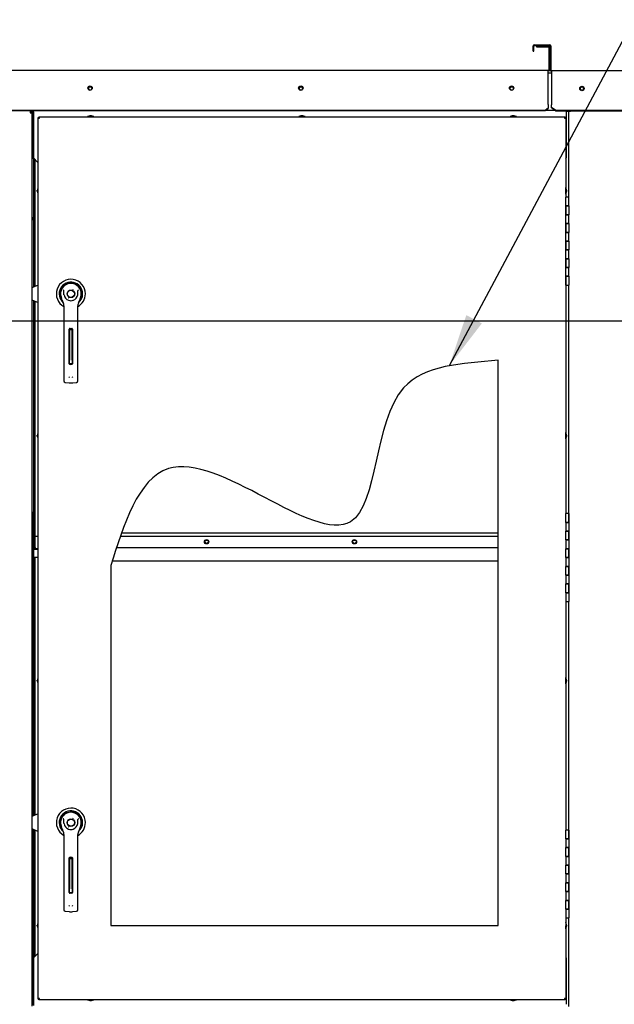
# Paper-space layout 'Layout1' of a CAD drawing. Units: inches. Extents: x 0 to 16.7, y -0.7 to 10.7.
# Drawn here: x 10.2 to 11.6, y 6.1 to 8.4 of the extents above; entities that cross this region are included whole.
import ezdxf
from ezdxf import colors
from ezdxf.entities.mleader import LeaderData, LeaderLine
from ezdxf.lldxf.tags import DXFTag
from ezdxf.math import Vec2, Vec3

# ---------------------------------------------------------------- set-up
doc = ezdxf.new("R2010")
doc.units = ezdxf.units.IN
doc.header["$MEASUREMENT"] = 0
for name, color, linetype in [('0200P-0505_RIVET', 7, 'Continuous'), ('0506F-2441._BLKH', 7, 'Continuous'), ('0506F-2464_BLKHD', 7, 'Continuous'), ('0506F-2696_-_BLK', 7, 'Continuous'), ('0510F-3394_-_PAN', 7, 'Continuous'), ('0510F-3395_-_PAN', 7, 'Continuous'), ('0510F-3399_-_PAN', 7, 'Continuous'), ('0703F-11437_-_AN', 7, 'Continuous'), ('0712F-4943_SECTI', 7, 'Continuous'), ('0712F-5075_ELECT', 7, 'Continuous'), ('0712F-5477_-_PNL', 7, 'Continuous'), ('0712F-5482_-_POS', 7, 'Continuous'), ('0719F-2605__TOP_', 7, 'Continuous'), ('0719F-2844_BTM_C', 7, 'Continuous'), ('0719F-2942_DIVID', 7, 'Continuous'), ('0719F-3656-_DIVI', 7, 'Continuous'), ('0719F-3657_-_DIV', 7, 'Continuous'), ('0719F-3663_-_TOP', 7, 'Continuous'), ('0719F-3665_-_LIN', 7, 'Continuous'), ('0719F-3701_-_ANG', 7, 'Continuous'), ('0720F-3208_DUCT_', 7, 'Continuous'), ('0720F-3252_DUCT_', 7, 'Continuous'), ('1520P-4669_-_INS', 7, 'Continuous'), ('2650770105', 7, 'Continuous'), ('26507802_2650780', 7, 'Continuous'), ('26507813', 7, 'Continuous'), ('26507814', 7, 'Continuous'), ('26507826', 7, 'Continuous'), ('26507827', 7, 'Continuous'), ('26507911_2650791', 7, 'Continuous'), ('5IN_HINGE', 7, 'Continuous'), ('8-57900171', 7, 'Continuous'), ('__ADD-OA001_ENGI', 7, 'Continuous'), ('Default', 7, 'Continuous'), ('DV1_Default', 7, 'Continuous')]:
    doc.layers.add(name, color=color, linetype=linetype)
tags = doc.linetypes.add('CENTER2', pattern=[1.125, 0.75, -0.125, 0.125, -0.125]).pattern_tags.tags
tags[10:11] = [DXFTag(74, 4), DXFTag(75, 0), DXFTag(340, '0'), DXFTag(46, 0.0), DXFTag(50, 0.0), DXFTag(44, 0.0), DXFTag(45, 0.0)]
tags[8:9] = [DXFTag(74, 4), DXFTag(75, 0), DXFTag(340, '0'), DXFTag(46, 0.0), DXFTag(50, 0.0), DXFTag(44, 0.0), DXFTag(45, 0.0)]
tags[6:7] = [DXFTag(74, 4), DXFTag(75, 0), DXFTag(340, '0'), DXFTag(46, 0.0), DXFTag(50, 0.0), DXFTag(44, 0.0), DXFTag(45, 0.0)]
tags[4:5] = [DXFTag(74, 4), DXFTag(75, 0), DXFTag(340, '0'), DXFTag(46, 0.0), DXFTag(50, 0.0), DXFTag(44, 0.0), DXFTag(45, 0.0)]
tags = doc.linetypes.add('HIDDEN2', pattern=[0.1875, 0.125, -0.0625]).pattern_tags.tags
tags[6:7] = [DXFTag(74, 4), DXFTag(75, 0), DXFTag(340, '0'), DXFTag(46, 0.0), DXFTag(50, 0.0), DXFTag(44, 0.0), DXFTag(45, 0.0)]
tags[4:5] = [DXFTag(74, 4), DXFTag(75, 0), DXFTag(340, '0'), DXFTag(46, 0.0), DXFTag(50, 0.0), DXFTag(44, 0.0), DXFTag(45, 0.0)]

# ---------------------------------------------------------------- blocks, each defined once
blk = doc.blocks.new('SE')
at = {"layer": '0200P-0505_RIVET', "color": 7, "linetype": 'Continuous'}
for p, q in [((10.3903, 8.145), (10.3851, 8.1435)), ((10.3998, 8.1435), (10.3851, 8.1435)), ((10.3851, 8.1435), (10.3851, 8.1432)), ((10.3947, 8.145), (10.3903, 8.145)), ((10.3912, 8.1452), (10.3938, 8.1452)), ((10.3912, 8.1452), (10.3912, 8.145)), ((10.3938, 8.145), (10.3938, 8.1452)), ((10.3998, 8.1435), (10.3947, 8.145)), ((10.3998, 8.1432), (10.3998, 8.1435)), ((10.8715, 8.145), (10.8663, 8.1435)), ((10.881, 8.1435), (10.8663, 8.1435)), ((10.8663, 8.1435), (10.8663, 8.1432)), ((10.8759, 8.145), (10.8715, 8.145)), ((10.8724, 8.1452), (10.875, 8.1452)), ((10.8724, 8.1452), (10.8724, 8.145)), ((10.875, 8.145), (10.875, 8.1452)), ((10.881, 8.1435), (10.8759, 8.145)), ((10.881, 8.1432), (10.881, 8.1435)), ((11.3527, 8.145), (11.3476, 8.1435)), ((11.3622, 8.1435), (11.3476, 8.1435)), ((11.3476, 8.1435), (11.3476, 8.1432)), ((11.3571, 8.145), (11.3527, 8.145)), ((11.3536, 8.1452), (11.3562, 8.1452)), ((11.3536, 8.1452), (11.3536, 8.145)), ((11.3562, 8.145), (11.3562, 8.1452)), ((11.3622, 8.1435), (11.3571, 8.145)), ((11.3622, 8.1432), (11.3622, 8.1435)), ((10.2726, 7.9818), (10.2711, 7.9767)), ((10.2711, 7.9767), (10.2711, 7.9723)), ((10.2726, 7.9818), (10.2726, 7.9671)), ((10.2729, 7.9818), (10.2726, 7.9818)), ((11.4748, 7.9818), (11.4745, 7.9818)), ((11.4748, 7.9671), (11.4748, 7.9818)), ((11.4763, 7.9767), (11.4748, 7.9818)), ((11.4763, 7.9723), (11.4763, 7.9767)), ((10.2709, 7.9732), (10.2709, 7.9758)), ((10.2711, 7.9758), (10.2709, 7.9758)), ((10.2709, 7.9732), (10.2711, 7.9732)), ((10.2711, 7.9723), (10.2726, 7.9671)), ((10.2726, 7.9671), (10.2729, 7.9671)), ((11.4745, 7.9671), (11.4748, 7.9671)), ((11.4748, 7.9671), (11.4763, 7.9723)), ((11.4765, 7.9758), (11.4763, 7.9758)), ((11.4763, 7.9732), (11.4765, 7.9732)), ((11.4765, 7.9758), (11.4765, 7.9732)), ((10.2709, 7.4158), (10.2709, 7.4184)), ((10.2711, 7.4184), (10.2709, 7.4184)), ((10.2726, 7.4245), (10.2711, 7.4193)), ((10.2711, 7.4193), (10.2711, 7.4149)), ((10.2726, 7.4245), (10.2726, 7.4098)), ((10.2729, 7.4245), (10.2726, 7.4245)), ((11.4748, 7.4245), (11.4745, 7.4245)), ((11.4748, 7.4098), (11.4748, 7.4245)), ((11.4763, 7.4193), (11.4748, 7.4245)), ((11.4763, 7.4149), (11.4763, 7.4193)), ((11.4765, 7.4184), (11.4763, 7.4184)), ((11.4765, 7.4184), (11.4765, 7.4158)), ((10.2709, 7.4158), (10.2711, 7.4158)), ((10.2711, 7.4149), (10.2726, 7.4098)), ((10.2726, 7.4098), (10.2729, 7.4098)), ((11.4745, 7.4098), (11.4748, 7.4098)), ((11.4748, 7.4098), (11.4763, 7.4149)), ((11.4763, 7.4158), (11.4765, 7.4158)), ((10.2709, 6.8585), (10.2709, 6.861)), ((10.2711, 6.861), (10.2709, 6.861)), ((10.2709, 6.8585), (10.2711, 6.8585)), ((10.2726, 6.8671), (10.2711, 6.8619)), ((10.2711, 6.8619), (10.2711, 6.8576)), ((10.2711, 6.8576), (10.2726, 6.8524)), ((10.2726, 6.8671), (10.2726, 6.8524)), ((10.2729, 6.8671), (10.2726, 6.8671)), ((11.4748, 6.8671), (11.4745, 6.8671)), ((11.4748, 6.8524), (11.4748, 6.8671)), ((11.4763, 6.8619), (11.4748, 6.8671)), ((11.4748, 6.8524), (11.4763, 6.8575)), ((11.4763, 6.8575), (11.4763, 6.8619)), ((11.4765, 6.861), (11.4763, 6.861)), ((11.4763, 6.8584), (11.4765, 6.8584)), ((11.4765, 6.861), (11.4765, 6.8584)), ((10.2726, 6.8524), (10.2729, 6.8524)), ((11.4745, 6.8524), (11.4748, 6.8524)), ((10.2709, 6.3011), (10.2709, 6.3037)), ((10.2711, 6.3037), (10.2709, 6.3037)), ((10.2709, 6.3011), (10.2711, 6.3011)), ((10.2726, 6.3097), (10.2711, 6.3046)), ((10.2711, 6.3046), (10.2711, 6.3002)), ((10.2711, 6.3002), (10.2726, 6.295)), ((10.2726, 6.3097), (10.2726, 6.295)), ((10.2729, 6.3097), (10.2726, 6.3097)), ((11.4748, 6.3097), (11.4745, 6.3097)), ((11.4763, 6.3046), (11.4748, 6.3097)), ((11.4748, 6.295), (11.4748, 6.3023)), ((11.4748, 6.295), (11.4763, 6.3002)), ((11.4763, 6.3002), (11.4763, 6.3046)), ((11.4763, 6.3002), (11.4763, 6.3045)), ((11.4765, 6.3037), (11.4763, 6.3037)), ((11.4763, 6.3011), (11.4765, 6.3011)), ((11.4765, 6.3037), (11.4765, 6.3011)), ((11.4765, 6.3036), (11.4765, 6.3011)), ((10.2726, 6.295), (10.2729, 6.295)), ((11.4745, 6.295), (11.4748, 6.295)), ((10.3852, 6.1337), (10.3852, 6.1333)), ((10.3852, 6.1333), (10.3998, 6.1333)), ((10.3852, 6.1333), (10.3903, 6.1318)), ((10.3903, 6.1318), (10.3947, 6.1318)), ((10.3912, 6.1318), (10.3912, 6.1317)), ((10.3938, 6.1317), (10.3912, 6.1317)), ((10.3938, 6.1317), (10.3938, 6.1318)), ((10.3947, 6.1318), (10.3998, 6.1333)), ((10.3998, 6.1333), (10.3998, 6.1337)), ((11.3476, 6.1337), (11.3476, 6.1333)), ((11.3476, 6.1333), (11.3622, 6.1333)), ((11.3476, 6.1333), (11.3527, 6.1318)), ((11.3527, 6.1318), (11.3571, 6.1318)), ((11.3536, 6.1318), (11.3536, 6.1317)), ((11.3562, 6.1317), (11.3536, 6.1317)), ((11.3562, 6.1317), (11.3562, 6.1318)), ((11.3571, 6.1318), (11.3622, 6.1333)), ((11.3622, 6.1333), (11.3622, 6.1337))]:
    blk.add_line(p, q, dxfattribs=at)
at = {"layer": '0506F-2441._BLKH', "color": 7, "linetype": 'Continuous'}
for p, q in [((10.2544, 8.1563), (10.2544, 8.1523)), ((10.2544, 8.1523), (10.2584, 8.1523)), ((10.2584, 8.1523), (10.2584, 8.1522))]:
    blk.add_line(p, q, dxfattribs=at)
for radius in [0.004, 0.002]:
    blk.add_arc((10.2544, 8.1523), radius, 0, 90, dxfattribs=at)
at = {"layer": '0506F-2464_BLKHD', "color": 7, "linetype": 'Continuous'}
for p, q in [((10.2544, 8.1563), (10.2544, 8.1522)), ((10.2544, 8.1522), (10.2584, 8.1522)), ((10.2584, 8.1522), (10.2584, 6.1189))]:
    blk.add_line(p, q, dxfattribs=at)
for radius, start in [(0.00408, 0), (0.002, 2.2924)]:
    blk.add_arc((10.2544, 8.1522), radius, start, 90, dxfattribs=at)
at = {"layer": '0506F-2696_-_BLK', "color": 7, "linetype": 'Continuous'}
for p, q in [((10.2621, 8.1545), (10.2621, 7.7554)), ((10.2621, 8.1545), (10.2623, 8.1545)), ((10.2641, 8.0475), (10.2641, 7.7562)), ((10.2621, 7.7249), (10.2621, 7.161)), ((10.2641, 7.724), (10.2641, 7.1609)), ((10.2621, 7.1589), (10.2621, 6.5521)), ((10.2641, 7.1409), (10.2641, 6.5529)), ((10.2621, 6.5216), (10.2621, 6.1207)), ((10.2641, 6.5207), (10.2641, 6.2312))]:
    blk.add_line(p, q, dxfattribs=at)
at = {"layer": '0510F-3394_-_PAN', "color": 7, "linetype": 'Continuous'}
for p, q in [((11.4076, 8.3037), (11.4076, 8.3021)), ((11.4076, 8.3037), (11.4344, 8.3037)), ((11.4076, 8.3021), (11.4344, 8.3021)), ((11.4356, 8.3008), (11.4356, 8.2501)), ((11.4372, 8.3008), (11.4372, 8.2501)), ((10.048, 8.2489), (11.4344, 8.2489)), ((11.4344, 8.246), (11.4344, 8.2489)), ((11.4344, 8.1716), (11.4344, 8.246)), ((11.4272, 8.1574), (10.0552, 8.1574)), ((11.4272, 8.1563), (10.0552, 8.1563)), ((11.4344, 8.1625), (11.4272, 8.1574)), ((11.4344, 8.1614), (11.4272, 8.1563)), ((11.4272, 8.1563), (11.4272, 8.1574)), ((11.4344, 8.1708), (11.4344, 8.1716)), ((11.4344, 8.1708), (11.4344, 8.1625)), ((11.4344, 8.1614), (11.4344, 8.1625))]:
    blk.add_line(p, q, dxfattribs=at)
for centre in [(10.3911, 8.2084), (10.8711, 8.2084), (11.3511, 8.2084)]:
    blk.add_circle(centre, 0.005, dxfattribs=at)
for centre, radius, start, end in [((11.4344, 8.3008), 0.00284, 0, 90), ((11.4344, 8.3008), 0.00124, 0, 90), ((11.4344, 8.2501), 0.00284, 270, 0), ((11.4344, 8.2501), 0.00124, 270, 0)]:
    blk.add_arc(centre, radius, start, end, dxfattribs=at)
at = {"layer": '0510F-3395_-_PAN', "color": 7, "linetype": 'Continuous'}
for p in [(10.2584, 6.1963), (10.2608, 6.1212)]:
    blk.add_line(p, (10.2608, 6.1963), dxfattribs=at)
at = {"layer": '0510F-3399_-_PAN', "color": 7, "linetype": 'Continuous'}
for p, q in [((11.4005, 8.292), (11.4005, 8.3042)), ((11.4005, 8.292), (11.4021, 8.292)), ((11.4021, 8.292), (11.4021, 8.3042)), ((11.4033, 8.307), (11.4376, 8.307)), ((11.4033, 8.3054), (11.4376, 8.3054)), ((11.4389, 8.3042), (11.4389, 8.2498)), ((11.4405, 8.3042), (11.4405, 8.2498)), ((11.4417, 8.2486), (12.964, 8.2486)), ((11.4417, 8.2458), (11.4417, 8.2486)), ((11.4417, 8.2458), (11.4417, 8.1714)), ((11.4417, 8.1714), (11.4417, 8.1705)), ((11.4417, 8.1643), (11.4417, 8.1705)), ((11.4417, 8.1631), (11.4417, 8.1643)), ((11.4517, 8.1572), (11.4417, 8.1643)), ((11.4517, 8.1561), (11.4417, 8.1631)), ((12.954, 8.1572), (11.4517, 8.1572)), ((11.4517, 8.1561), (11.4517, 8.1572)), ((12.954, 8.1561), (11.4517, 8.1561))]:
    blk.add_line(p, q, dxfattribs=at)
blk.add_circle((11.5113, 8.2073), 0.005, dxfattribs=at)
for centre, radius, start, end in [((11.4033, 8.3042), 0.00284, 90, 180), ((11.4033, 8.3042), 0.00124, 90, 180), ((11.4376, 8.3042), 0.00284, 0, 90), ((11.4376, 8.3042), 0.00124, 0, 90), ((11.4417, 8.2498), 0.00284, 180, 270), ((11.4417, 8.2498), 0.00124, 180, 270)]:
    blk.add_arc(centre, radius, start, end, dxfattribs=at)
at = {"layer": '0703F-11437_-_AN', "color": 7, "linetype": 'Continuous'}
for p, q in [((10.2621, 6.1987), (10.2608, 6.1987)), ((10.2608, 6.1987), (10.2608, 6.1963))]:
    blk.add_line(p, q, dxfattribs=at)
at = {"layer": '0712F-4943_SECTI', "color": 7, "linetype": 'Continuous'}
for p, q in [((10.2729, 8.1401), (10.2729, 8.1416)), ((10.2729, 8.1416), (10.2745, 8.1416)), ((10.2729, 6.1368), (10.2729, 8.1401)), ((10.2729, 8.1401), (10.276, 8.1401)), ((10.2745, 8.1432), (10.276, 8.1432)), ((10.2745, 8.1432), (10.2745, 8.1416)), ((10.2745, 8.1416), (10.276, 8.1416)), ((10.2745, 8.1401), (10.2745, 8.1416)), ((10.276, 8.1432), (11.4714, 8.1432)), ((10.276, 8.1401), (10.276, 8.1432)), ((11.4714, 8.1432), (11.4714, 8.1401)), ((11.4714, 8.1432), (11.4729, 8.1432)), ((11.4714, 8.1416), (11.4729, 8.1416)), ((11.4714, 8.1401), (11.4745, 8.1401)), ((11.4729, 8.1432), (11.4729, 8.1416)), ((11.4745, 8.1416), (11.4729, 8.1416)), ((11.4729, 8.1416), (11.4729, 8.1401)), ((11.4745, 8.1416), (11.4745, 8.1401)), ((11.4745, 8.1401), (11.4745, 7.96)), ((11.4745, 7.76), (11.4745, 7.24)), ((11.3205, 6.3025), (11.3205, 7.5893)), ((10.4382, 7.1218), (10.4382, 6.3025)), ((11.4745, 7.04), (11.4745, 6.52)), ((11.4745, 6.32), (11.4745, 6.1368)), ((10.4382, 6.3025), (11.3205, 6.3025)), ((10.2729, 6.1353), (10.2729, 6.1368)), ((10.276, 6.1368), (10.2729, 6.1368)), ((10.2729, 6.1353), (10.2745, 6.1353)), ((10.2745, 6.1353), (10.2745, 6.1368)), ((10.2745, 6.1337), (10.2745, 6.1353)), ((10.276, 6.1353), (10.2745, 6.1353)), ((10.276, 6.1337), (10.2745, 6.1337)), ((10.276, 6.1337), (10.276, 6.1368)), ((11.4714, 6.1337), (10.276, 6.1337)), ((11.4745, 6.1368), (11.4714, 6.1368)), ((11.4714, 6.1368), (11.4714, 6.1337)), ((11.4729, 6.1353), (11.4714, 6.1353)), ((11.4729, 6.1337), (11.4714, 6.1337)), ((11.4729, 6.1368), (11.4729, 6.1353)), ((11.4745, 6.1353), (11.4729, 6.1353)), ((11.4729, 6.1337), (11.4729, 6.1353)), ((11.4745, 6.1368), (11.4745, 6.1353))]:
    blk.add_line(p, q, dxfattribs=at)
blk.add_open_spline([(11.3205, 7.5893), (11.2387, 7.5808), (11.0273, 7.5774), (11.0639, 7.0122), (10.5578, 7.5036), (10.4664, 7.2116), (10.4382, 7.1218)], degree=3, knots=[0, 0, 0, 0, 0.180809, 0.444887, 0.79313, 1, 1, 1, 1], dxfattribs=at)
at = {"layer": '0712F-5075_ELECT', "color": 7, "linetype": 'Continuous'}
blk.add_line((11.3205, 7.1955), (10.4625, 7.1955), dxfattribs=at)
at = {"layer": '0712F-5477_-_PNL', "color": 7, "linetype": 'Continuous'}
for p, q in [((10.2654, 8.0462), (10.2654, 7.7568)), ((10.2654, 7.7235), (10.2654, 7.1609)), ((10.2654, 7.1409), (10.2654, 6.5535)), ((10.2654, 6.5202), (10.2654, 6.2325))]:
    blk.add_line(p, q, dxfattribs=at)
for centre in [(10.6565, 7.1759), (10.9933, 7.1759)]:
    blk.add_circle(centre, 0.00388, dxfattribs=at)
at = {"layer": '0712F-5482_-_POS', "color": 7, "linetype": 'Continuous'}
for p, q in [((11.4753, 8.1557), (11.4793, 8.1557)), ((11.4793, 8.1557), (11.4813, 8.1557)), ((11.4813, 8.1557), (11.4853, 8.1557)), ((11.4813, 7.96), (11.4813, 8.1557)), ((11.4853, 8.1561), (11.4853, 8.1557)), ((11.4813, 7.24), (11.4813, 7.76)), ((11.4813, 6.52), (11.4813, 7.04)), ((11.4813, 6.1187), (11.4813, 6.32))]:
    blk.add_line(p, q, dxfattribs=at)
blk.add_circle((11.5113, 8.2073), 0.00388, dxfattribs=at)
at = {"layer": '0719F-2605__TOP_', "color": 7, "linetype": 'Continuous'}
for p, q in [((11.4417, 8.2422), (11.4344, 8.2422)), ((10.2623, 8.1553), (10.2623, 8.1563)), ((10.2623, 8.0493), (10.2623, 8.1553)), ((11.4499, 8.1573), (11.4286, 8.1573)), ((11.4753, 8.1561), (11.4753, 8.1553)), ((11.4753, 8.1553), (11.4753, 8.0493)), ((10.2623, 8.0493), (10.2723, 8.0393)), ((11.4745, 8.0484), (11.4753, 8.0493)), ((10.2729, 8.0393), (10.2723, 8.0393))]:
    blk.add_line(p, q, dxfattribs=at)
for centre in [(10.391, 8.2073), (10.871, 8.2073), (11.351, 8.2073)]:
    blk.add_circle(centre, 0.00388, dxfattribs=at)
at = {"layer": '0719F-2844_BTM_C', "color": 7, "linetype": 'Continuous'}
for p, q in [((10.2723, 6.2394), (10.2623, 6.2294)), ((10.2623, 6.1234), (10.2623, 6.2294)), ((10.2723, 6.2394), (10.2729, 6.2394)), ((11.4753, 6.2294), (11.4745, 6.2303)), ((11.4753, 6.2294), (11.4753, 6.1234))]:
    blk.add_line(p, q, dxfattribs=at)
at = {"layer": '0719F-2942_DIVID', "color": 7, "linetype": 'Continuous'}
for p, q in [((10.2604, 7.1889), (10.2584, 7.1889)), ((10.2604, 7.1889), (10.2604, 7.1629)), ((10.2624, 7.1609), (10.2729, 7.1609)), ((10.2624, 7.1609), (10.2624, 7.1589)), ((10.2624, 7.1589), (10.2729, 7.1589))]:
    blk.add_line(p, q, dxfattribs=at)
for radius in [0.004, 0.002]:
    blk.add_arc((10.2624, 7.1629), radius, 180, 270, dxfattribs=at)
at = {"layer": '0719F-3656-_DIVI', "color": 7, "linetype": 'Continuous'}
for p, q in [((10.2659, 7.1889), (10.2729, 7.1889)), ((10.2659, 7.1629), (10.2659, 7.1889)), ((10.4601, 7.1889), (11.3205, 7.1889)), ((10.2624, 7.1569), (10.2624, 7.1589)), ((10.2624, 7.1569), (10.2624, 7.1409)), ((10.2659, 7.1629), (10.2659, 7.1609)), ((10.2624, 7.1409), (10.2729, 7.1409))]:
    blk.add_line(p, q, dxfattribs=at)
for centre in [(10.6564, 7.1759), (10.9932, 7.1759)]:
    blk.add_circle(centre, 0.005, dxfattribs=at)
blk.add_arc((10.2624, 7.1629), 0.004, 191.4783, 270, dxfattribs=at)
at = {"layer": '0719F-3657_-_DIV', "color": 7, "linetype": 'Continuous'}
for p, q in [((10.4513, 7.1629), (11.3205, 7.1629)), ((10.4417, 7.1329), (11.3205, 7.1329))]:
    blk.add_line(p, q, dxfattribs=at)
at = {"layer": '0719F-3663_-_TOP', "color": 7, "linetype": 'Continuous'}
for p, q in [((10.2608, 6.9984), (10.2608, 7.0335)), ((10.2584, 6.9984), (10.2608, 6.9984))]:
    blk.add_line(p, q, dxfattribs=at)
for radius, start, end in [(0.00492, 103.757, 169.6536), (0.00252, 117.664, 180)]:
    blk.add_arc((10.2633, 7.0335), radius, start, end, dxfattribs=at)
at = {"layer": '0719F-3665_-_LIN', "color": 7, "linetype": 'Continuous'}
for centre, start, end in [((10.3911, 8.2073), 87.729, 266.5462), ((10.8711, 8.2073), 87.7289, 266.5462), ((11.3511, 8.2073), 87.729, 266.5462), ((11.5113, 8.2073), 0.3227, 179.6773)]:
    blk.add_arc(centre, 0.00388, start, end, dxfattribs=at)
at = {"layer": '0719F-3701_-_ANG', "color": 7, "linetype": 'Continuous'}
for p, q in [((10.2584, 8.153), (10.2584, 8.1563)), ((10.2604, 8.1563), (10.2584, 8.1563)), ((10.2623, 8.1563), (10.2604, 8.1563)), ((10.2604, 8.0491), (10.2604, 8.1563)), ((10.2604, 7.1889), (10.2604, 7.2423)), ((10.2604, 7.0374), (10.2604, 7.1595)), ((10.2604, 6.5513), (10.2604, 6.9984)), ((10.2604, 6.1963), (10.2604, 6.5223))]:
    blk.add_line(p, q, dxfattribs=at)
at = {"layer": '0720F-3208_DUCT_', "color": 7, "linetype": 'Continuous'}
blk.add_line((10.2584, 8.0491), (10.2621, 8.0491), dxfattribs=at)
at = {"layer": '0720F-3252_DUCT_', "color": 7, "linetype": 'Continuous'}
for p, q in [((10.2584, 7.9136), (10.2621, 7.9136)), ((10.2584, 7.9116), (10.2621, 7.9116)), ((10.2621, 7.9086), (10.2584, 7.9086)), ((10.2621, 7.2423), (10.2584, 7.2423))]:
    blk.add_line(p, q, dxfattribs=at)
at = {"layer": '1520P-4669_-_INS', "color": 7, "linetype": 'Continuous'}
blk.add_line((11.4397, 8.2478), (11.436, 8.2478), dxfattribs=at)
at = {"layer": '2650770105', "color": 7, "linetype": 'Continuous'}
for p, q in [((10.3249, 7.733), (10.3272, 7.7258)), ((10.3677, 7.7258), (10.37, 7.733)), ((10.3317, 7.7128), (10.3317, 7.6503)), ((10.3632, 7.6503), (10.3632, 7.7128)), ((10.3317, 7.6503), (10.3317, 7.5536)), ((10.3439, 7.581), (10.3439, 7.6598)), ((10.3455, 7.6613), (10.3494, 7.6613)), ((10.351, 7.6598), (10.351, 7.581)), ((10.3632, 7.5536), (10.3632, 7.6503)), ((10.3494, 7.5794), (10.3455, 7.5794)), ((10.3317, 7.5536), (10.3317, 7.5418)), ((10.3632, 7.5418), (10.3632, 7.5536)), ((10.3344, 7.5387), (10.3432, 7.5375)), ((10.3517, 7.5375), (10.3605, 7.5387)), ((10.3249, 6.5297), (10.3272, 6.5225)), ((10.3677, 6.5225), (10.37, 6.5297)), ((10.3317, 6.5095), (10.3317, 6.447)), ((10.3632, 6.447), (10.3632, 6.5095)), ((10.3439, 6.3777), (10.3439, 6.4565)), ((10.3455, 6.458), (10.3494, 6.458)), ((10.351, 6.4565), (10.351, 6.3777)), ((10.3317, 6.447), (10.3317, 6.3503)), ((10.3632, 6.3503), (10.3632, 6.447)), ((10.3494, 6.3762), (10.3455, 6.3762)), ((10.3317, 6.3503), (10.3317, 6.3385)), ((10.3632, 6.3385), (10.3632, 6.3503)), ((10.3344, 6.3354), (10.3432, 6.3343)), ((10.3517, 6.3343), (10.3605, 6.3354))]:
    blk.add_line(p, q, dxfattribs=at)
for centre in [(10.3475, 7.7401), (10.3475, 6.5368)]:
    blk.add_circle(centre, 0.00866, dxfattribs=at)
for centre, radius, start, end in [((10.3475, 7.7401), 0.0236, 100.8198, 197.4576), ((10.3475, 7.7401), 0.0236, 90, 100.8198), ((10.3475, 7.7401), 0.0236, 79.1698, 90.0105), ((10.3475, 7.7401), 0.0236, 342.5424, 79.1802), ((10.3028, 7.7244), 0.0367, 40.3834, 42.1602), ((10.3475, 7.7401), 0.0157, 187.6673, 250.397), ((10.3475, 7.7401), 0.0157, 289.603, 352.3326), ((10.3944, 7.7224), 0.0399, 137.9098, 139.5473), ((10.3474, 7.7322), 0.0212, 197.4369, 211.6931), ((10.3475, 7.7322), 0.0213, 197.4576, 200.3436), ((10.3475, 7.7322), 0.0213, 210.3392, 212.2911), ((10.316, 7.7128), 0.0157, 0, 31.6724), ((10.3475, 7.7401), 0.0157, 250.397, 269.9997), ((10.3475, 7.7401), 0.0157, 270.0002, 289.603), ((10.3475, 7.7401), 0.0157, 289.233, 292.6822), ((10.379, 7.7128), 0.0157, 148.3276, 180), ((10.3475, 7.7322), 0.0212, 328.3069, 342.5631), ((10.3475, 7.7322), 0.0213, 338.7149, 340.6916), ((10.3455, 7.6598), 0.00157, 90, 180), ((10.3494, 7.6598), 0.00157, 0, 90), ((10.3455, 7.581), 0.00157, 180, 270), ((10.3494, 7.581), 0.00157, 270, 360), ((10.3481, 7.5531), 0.00534, 200.1757, 217.5346), ((10.3468, 7.5531), 0.00533, 322.4378, 339.8518), ((10.3349, 7.5418), 0.00315, 180, 262.4312), ((10.3475, 7.5696), 0.0323, 262.4322, 277.5678), ((10.3601, 7.5418), 0.00315, 277.5688, 0), ((10.3475, 6.5368), 0.0236, 100.8198, 197.4576), ((10.3028, 6.5211), 0.0367, 40.3834, 42.1602), ((10.3475, 6.5368), 0.0236, 90, 100.8198), ((10.3475, 6.5368), 0.0236, 79.1698, 90.0105), ((10.3475, 6.5368), 0.0236, 342.5424, 79.1802), ((10.3944, 6.5191), 0.0399, 137.9098, 139.5473), ((10.3474, 6.5289), 0.0212, 197.4369, 211.6931), ((10.3475, 6.5289), 0.0213, 197.4576, 200.3436), ((10.3475, 6.5368), 0.0157, 187.6673, 250.397), ((10.3475, 6.5368), 0.0157, 250.397, 269.9997), ((10.3475, 6.5368), 0.0157, 270.0002, 289.603), ((10.3475, 6.5368), 0.0157, 289.233, 292.6822), ((10.3475, 6.5368), 0.0157, 289.603, 352.3326), ((10.3475, 6.5289), 0.0212, 328.3069, 342.5631), ((10.3475, 6.5289), 0.0213, 338.7149, 340.6916), ((10.3475, 6.5289), 0.0213, 210.3392, 212.2911), ((10.316, 6.5095), 0.0157, 0, 31.6724), ((10.379, 6.5095), 0.0157, 148.3276, 180), ((10.3455, 6.4565), 0.00157, 90, 180), ((10.3494, 6.4565), 0.00157, 0, 90), ((10.3455, 6.3777), 0.00157, 180, 270), ((10.3494, 6.3777), 0.00157, 270, 360), ((10.3481, 6.3498), 0.00534, 200.1757, 217.5346), ((10.3468, 6.3498), 0.00533, 322.4378, 339.8518), ((10.3349, 6.3385), 0.00315, 180, 262.4312), ((10.3475, 6.3663), 0.0323, 262.4322, 277.5678), ((10.3601, 6.3385), 0.00315, 277.5688, 0)]:
    blk.add_arc(centre, radius, start, end, dxfattribs=at)
for points in [[(10.3318, 7.738), (10.3316, 7.7397), (10.3315, 7.7414), (10.3314, 7.744), (10.3314, 7.7449), (10.3314, 7.7462), (10.3313, 7.7466), (10.3312, 7.7475), (10.3311, 7.7479), (10.3308, 7.7482)], [(10.3631, 7.738), (10.3633, 7.7397), (10.3634, 7.7414), (10.3635, 7.744), (10.3635, 7.7449), (10.3635, 7.7462), (10.3636, 7.7466), (10.3637, 7.7475), (10.3638, 7.7479), (10.3641, 7.7482)], [(10.3318, 6.5347), (10.3316, 6.5364), (10.3315, 6.5381), (10.3314, 6.5407), (10.3314, 6.5416), (10.3314, 6.5429), (10.3313, 6.5433), (10.3312, 6.5442), (10.3311, 6.5446), (10.3308, 6.545)], [(10.3631, 6.5347), (10.3633, 6.5364), (10.3634, 6.5381), (10.3635, 6.5407), (10.3635, 6.5416), (10.3635, 6.5429), (10.3636, 6.5433), (10.3637, 6.5442), (10.3638, 6.5446), (10.3641, 6.545)]]:
    blk.add_open_spline(points, degree=3, knots=[0, 0, 0, 0, 0.5, 0.5, 0.75, 0.75, 0.875, 0.875, 1, 1, 1, 1], dxfattribs=at)
at = {"layer": '26507802_2650780', "color": 7, "linetype": 'Continuous'}
for p, q in [((10.3306, 7.7569), (10.3308, 7.7568)), ((10.3642, 7.7568), (10.3643, 7.7569)), ((10.3306, 6.5536), (10.3308, 6.5535)), ((10.3642, 6.5535), (10.3643, 6.5536))]:
    blk.add_line(p, q, dxfattribs=at)
at = {"layer": '26507813', "color": 7, "linetype": 'Continuous'}
for p, q in [((10.3443, 7.6581), (10.3443, 7.6608)), ((10.3443, 7.6581), (10.3443, 7.655)), ((10.3506, 7.6581), (10.3443, 7.6581)), ((10.3443, 7.655), (10.3443, 7.5893)), ((10.3506, 7.6581), (10.3506, 7.6608)), ((10.3506, 7.655), (10.3506, 7.6581)), ((10.3506, 7.5893), (10.3506, 7.655)), ((10.3443, 7.5813), (10.3443, 7.5893)), ((10.3443, 7.5813), (10.3506, 7.5813)), ((10.3506, 7.5893), (10.3506, 7.5813)), ((10.3443, 6.4548), (10.3443, 6.4575)), ((10.3443, 6.4548), (10.3443, 6.4517)), ((10.3506, 6.4548), (10.3443, 6.4548)), ((10.3506, 6.4548), (10.3506, 6.4575)), ((10.3506, 6.4517), (10.3506, 6.4548)), ((10.3443, 6.4517), (10.3443, 6.3861)), ((10.3506, 6.3861), (10.3506, 6.4517)), ((10.3443, 6.3781), (10.3443, 6.3861)), ((10.3506, 6.3861), (10.3506, 6.3781)), ((10.3443, 6.3781), (10.3506, 6.3781))]:
    blk.add_line(p, q, dxfattribs=at)
at = {"layer": '26507814', "color": 7, "linetype": 'Continuous'}
for centre, radius in [((10.3475, 7.7401), 0.00866), ((10.3475, 7.7401), 0.00803), ((10.3475, 6.5368), 0.00866), ((10.3475, 6.5368), 0.00803)]:
    blk.add_circle(centre, radius, dxfattribs=at)
at = {"layer": '26507826', "color": 7, "linetype": 'Continuous'}
for centre, start, end in [((10.3475, 7.7401), 135, 135.3055), ((10.3475, 7.7401), 158.364, 158.4898), ((10.3475, 6.5368), 158.364, 158.4898), ((10.3475, 6.5368), 135, 135.3055)]:
    blk.add_arc(centre, 0.0236, start, end, dxfattribs=at)
at = {"layer": '26507827', "color": 7, "linetype": 'Continuous'}
for centre, radius, start, end in [((10.3475, 7.7401), 0.0331, 0, 241.5562), ((10.3475, 7.7401), 0.0267, 0, 228.9899), ((10.3475, 7.7401), 0.0241, 0, 208.8052), ((10.3475, 7.7401), 0.0238, 0, 203.98), ((10.3475, 7.7401), 0.0331, 298.4439, 0), ((10.3475, 7.7401), 0.0267, 311.0515, 0), ((10.3475, 7.7401), 0.0241, 331.2483, 0), ((10.3475, 7.7401), 0.0238, 336.0038, 0), ((10.3475, 6.5368), 0.0331, 0, 241.5562), ((10.3475, 6.5368), 0.0267, 0, 228.9899), ((10.3475, 6.5368), 0.0241, 0, 208.8052), ((10.3475, 6.5368), 0.0238, 0, 203.98), ((10.3475, 6.5368), 0.0331, 298.4439, 0), ((10.3475, 6.5368), 0.0267, 311.0515, 0), ((10.3475, 6.5368), 0.0241, 331.2483, 0), ((10.3475, 6.5368), 0.0238, 336.0038, 0)]:
    blk.add_arc(centre, radius, start, end, dxfattribs=at)
at = {"layer": '26507911_2650791', "color": 7, "linetype": 'Continuous'}
for p, q in [((10.3416, 7.7317), (10.3431, 7.7308)), ((10.3533, 7.7485), (10.3518, 7.7493)), ((10.3533, 6.5452), (10.3518, 6.5461)), ((10.3416, 6.5284), (10.3431, 6.5275))]:
    blk.add_line(p, q, dxfattribs=at)
at = {"layer": '5IN_HINGE', "color": 7, "linetype": 'Continuous'}
for p, q in [((11.4813, 7.96), (11.4745, 7.96)), ((11.4745, 7.94), (11.4745, 7.96)), ((11.4813, 7.94), (11.4813, 7.96)), ((11.4813, 7.94), (11.4745, 7.94)), ((11.4745, 7.94), (11.4745, 7.92)), ((11.4745, 7.94), (11.4813, 7.94)), ((11.4745, 7.92), (11.4745, 7.94)), ((11.4813, 7.94), (11.4813, 7.92)), ((11.4745, 7.92), (11.4813, 7.92)), ((11.4813, 7.92), (11.4745, 7.92)), ((11.4745, 7.9), (11.4745, 7.92)), ((11.4813, 7.9), (11.4813, 7.92)), ((11.4813, 7.9), (11.4745, 7.9)), ((11.4745, 7.9), (11.4745, 7.88)), ((11.4745, 7.9), (11.4813, 7.9)), ((11.4745, 7.88), (11.4745, 7.9)), ((11.4813, 7.9), (11.4813, 7.88)), ((11.4745, 7.88), (11.4813, 7.88)), ((11.4813, 7.88), (11.4745, 7.88)), ((11.4745, 7.86), (11.4745, 7.88)), ((11.4813, 7.86), (11.4813, 7.88)), ((11.4813, 7.86), (11.4745, 7.86)), ((11.4745, 7.86), (11.4745, 7.84)), ((11.4745, 7.86), (11.4813, 7.86)), ((11.4745, 7.84), (11.4745, 7.86)), ((11.4813, 7.86), (11.4813, 7.84)), ((11.4745, 7.84), (11.4813, 7.84)), ((11.4813, 7.84), (11.4745, 7.84)), ((11.4745, 7.82), (11.4745, 7.84)), ((11.4813, 7.82), (11.4745, 7.82)), ((11.4745, 7.82), (11.4745, 7.8)), ((11.4745, 7.82), (11.4813, 7.82)), ((11.4745, 7.8), (11.4745, 7.82)), ((11.4813, 7.82), (11.4813, 7.84)), ((11.4813, 7.82), (11.4813, 7.8)), ((11.4745, 7.8), (11.4813, 7.8)), ((11.4813, 7.8), (11.4745, 7.8)), ((11.4745, 7.78), (11.4745, 7.8)), ((11.4813, 7.78), (11.4813, 7.8)), ((11.4813, 7.78), (11.4745, 7.78)), ((11.4745, 7.78), (11.4745, 7.76)), ((11.4745, 7.78), (11.4813, 7.78)), ((11.4745, 7.76), (11.4745, 7.78)), ((11.4813, 7.78), (11.4813, 7.76)), ((11.4745, 7.76), (11.4813, 7.76)), ((11.4813, 7.24), (11.4745, 7.24)), ((11.4745, 7.22), (11.4745, 7.24)), ((11.4813, 7.22), (11.4813, 7.24)), ((11.4813, 7.24), (11.4813, 7.22)), ((11.4745, 7.22), (11.4813, 7.22)), ((11.4813, 7.22), (11.4745, 7.22)), ((11.4745, 7.22), (11.4745, 7.2)), ((11.4813, 7.22), (11.4813, 7.2)), ((11.4813, 7.2), (11.4745, 7.2)), ((11.4745, 7.18), (11.4745, 7.2)), ((11.4745, 7.2), (11.4813, 7.2)), ((11.4813, 7.18), (11.4813, 7.2)), ((11.4813, 7.2), (11.4813, 7.18)), ((11.4745, 7.18), (11.4813, 7.18)), ((11.4813, 7.18), (11.4745, 7.18)), ((11.4745, 7.18), (11.4745, 7.16)), ((11.4813, 7.18), (11.4813, 7.16)), ((11.4813, 7.16), (11.4745, 7.16)), ((11.4745, 7.14), (11.4745, 7.16)), ((11.4745, 7.16), (11.4813, 7.16)), ((11.4813, 7.14), (11.4813, 7.16)), ((11.4813, 7.16), (11.4813, 7.14)), ((11.4745, 7.14), (11.4813, 7.14)), ((11.4813, 7.14), (11.4745, 7.14)), ((11.4745, 7.14), (11.4745, 7.12)), ((11.4813, 7.14), (11.4813, 7.12)), ((11.4813, 7.12), (11.4745, 7.12)), ((11.4745, 7.1), (11.4745, 7.12)), ((11.4745, 7.12), (11.4813, 7.12)), ((11.4813, 7.1), (11.4813, 7.12)), ((11.4813, 7.12), (11.4813, 7.1)), ((11.4745, 7.1), (11.4813, 7.1)), ((11.4813, 7.1), (11.4745, 7.1)), ((11.4745, 7.1), (11.4745, 7.08)), ((11.4813, 7.08), (11.4745, 7.08)), ((11.4745, 7.06), (11.4745, 7.08)), ((11.4745, 7.08), (11.4813, 7.08)), ((11.4813, 7.1), (11.4813, 7.08)), ((11.4813, 7.06), (11.4813, 7.08)), ((11.4813, 7.08), (11.4813, 7.06)), ((11.4745, 7.06), (11.4813, 7.06)), ((11.4813, 7.06), (11.4745, 7.06)), ((11.4745, 7.06), (11.4745, 7.04)), ((11.4813, 7.06), (11.4813, 7.04)), ((11.4745, 7.04), (11.4813, 7.04)), ((11.4813, 6.52), (11.4745, 6.52)), ((11.4745, 6.5), (11.4745, 6.52)), ((11.4813, 6.52), (11.4813, 6.5)), ((11.4813, 6.5), (11.4813, 6.52)), ((11.4813, 6.5), (11.4745, 6.5)), ((11.4745, 6.5), (11.4745, 6.48)), ((11.4745, 6.5), (11.4813, 6.5)), ((11.4813, 6.5), (11.4813, 6.48)), ((11.4745, 6.48), (11.4813, 6.48)), ((11.4813, 6.48), (11.4745, 6.48)), ((11.4745, 6.46), (11.4745, 6.48)), ((11.4813, 6.48), (11.4813, 6.46)), ((11.4813, 6.46), (11.4813, 6.48)), ((11.4813, 6.46), (11.4745, 6.46)), ((11.4745, 6.46), (11.4745, 6.44)), ((11.4745, 6.46), (11.4813, 6.46)), ((11.4813, 6.46), (11.4813, 6.44)), ((11.4745, 6.44), (11.4813, 6.44)), ((11.4813, 6.44), (11.4745, 6.44)), ((11.4745, 6.42), (11.4745, 6.44)), ((11.4813, 6.44), (11.4813, 6.42)), ((11.4813, 6.42), (11.4813, 6.44)), ((11.4813, 6.42), (11.4745, 6.42)), ((11.4745, 6.42), (11.4745, 6.4)), ((11.4745, 6.42), (11.4813, 6.42)), ((11.4813, 6.42), (11.4813, 6.4)), ((11.4745, 6.4), (11.4813, 6.4)), ((11.4813, 6.4), (11.4745, 6.4)), ((11.4745, 6.38), (11.4745, 6.4)), ((11.4813, 6.4), (11.4813, 6.38)), ((11.4813, 6.38), (11.4813, 6.4)), ((11.4813, 6.38), (11.4745, 6.38)), ((11.4745, 6.38), (11.4745, 6.36)), ((11.4745, 6.38), (11.4813, 6.38)), ((11.4813, 6.38), (11.4813, 6.36)), ((11.4745, 6.36), (11.4813, 6.36)), ((11.4813, 6.36), (11.4745, 6.36)), ((11.4745, 6.34), (11.4745, 6.36)), ((11.4813, 6.36), (11.4813, 6.34)), ((11.4813, 6.34), (11.4813, 6.36)), ((11.4813, 6.34), (11.4745, 6.34)), ((11.4745, 6.34), (11.4745, 6.32)), ((11.4745, 6.34), (11.4813, 6.34)), ((11.4745, 6.32), (11.4813, 6.32)), ((11.4813, 6.34), (11.4813, 6.32))]:
    blk.add_line(p, q, dxfattribs=at)
at = {"layer": '8-57900171', "color": 7, "linetype": 'Continuous'}
for p, q in [((10.2729, 7.76), (10.2584, 7.7538)), ((10.2584, 7.7265), (10.2729, 7.7202)), ((10.2729, 6.5568), (10.2584, 6.5505)), ((10.2584, 6.5232), (10.2729, 6.5169))]:
    blk.add_line(p, q, dxfattribs=at)
at = {"layer": '__ADD-OA001_ENGI', "color": 7, "linetype": 'Continuous'}
for p, q in [((10.2621, 6.5542), (10.2604, 6.5534)), ((10.2604, 6.5193), (10.2621, 6.5186))]:
    blk.add_line(p, q, dxfattribs=at)
at = {"layer": 'DV1_Default', "color": 7, "linetype": 'HIDDEN2'}
blk.add_line((8.794, 7.679), (11.8854, 7.679), dxfattribs=at)
blk = doc.blocks.new('SE3')
at = {"layer": 'Default', "color": 7, "linetype": 'CENTER2'}
for p, q in [((11.3205, 6.3025), (11.3205, 7.5893)), ((10.4382, 7.1218), (10.4382, 6.3025)), ((10.4382, 6.3025), (11.3205, 6.3025))]:
    blk.add_line(p, q, dxfattribs=at)
blk.add_open_spline([(11.3205, 7.5893), (11.2387, 7.5808), (11.0273, 7.5774), (11.0639, 7.0122), (10.5578, 7.5036), (10.4664, 7.2116), (10.4382, 7.1218)], degree=3, knots=[0, 0, 0, 0, 0.180809, 0.444887, 0.79313, 1, 1, 1, 1], dxfattribs=at)
blk = doc.blocks.new('_DOT')
at = {"color": 0}
blk.add_line((0, 0), (-1, 0), dxfattribs=at)
at = {"color": 0, "const_width": 0.333}
blk.add_lwpolyline([(-0.1665, 0, 1), (0.1665, 0, 1)], format="xyb", close=True, dxfattribs=at)
blk = doc.blocks.new('SEANNOT_GROUP8')
at = {"layer": 'Default', "linetype": 'Continuous'}
blk.add_hatch(color=7, dxfattribs=at).paths.add_polyline_path([(11.248, 7.6917), (11.2092, 7.5764), (11.2833, 7.6728)])
at = {"layer": 'Default', "color": 7, "linetype": 'Continuous'}
blk.add_lwpolyline([(11.8493, 8.7769), (11.2092, 7.5764)], dxfattribs=at)

psp = doc.layouts.get("Layout1")

# ---------------------------------------------------------------- block references
at = {"layer": 'Default'}
for name in ['SEANNOT_GROUP8', 'SE', 'SE3']:
    psp.add_blockref(name, (0, 0), dxfattribs=at)

# ---------------------------------------------------------------- leaders
at = {"layer": 'Default', "color": 7, "linetype": 'Continuous'}
ml = psp.add_multileader_mtext('Standard', dxfattribs=at)
ml.set_content('{\\pxsm0.9;\\fArial|b0||i0||c0|p34;\\W1.;100% OUTSIDE AIR\\P}', color=256)
ml.set_leader_properties()
ml.set_arrow_properties(name='DOT')
ml.build(insert=Vec2(0, 0))
ml.multileader.update_dxf_attribs({"leader_type": 0, "dogleg_length": 0, "arrow_head_size": 0.24})
ctx = ml.context
ctx.base_point, ctx.char_height, ctx.arrow_head_size, ctx.landing_gap_size = Vec3(9.221856, 9.874141), 0.24, 0.24, 0.084
notes = []
notes.append((ctx, [(0, (0, 0, 0), (0, 0), (1, 0), 1, [])]))
ctx.mtext.insert = Vec3(9.305856, 9.998581)
for ctx, leaders in notes:
    for number, flags, end, landing, length, lines in leaders:
        leader = LeaderData()
        leader.index, (leader.has_last_leader_line, leader.has_dogleg_vector, leader.attachment_direction) = number, flags
        leader.last_leader_point, leader.dogleg_vector, leader.dogleg_length = Vec3(end), Vec3(landing), length
        for number, points, colour, breaks in lines:
            line = LeaderLine()
            line.index, line.vertices, line.color, line.breaks = number, Vec3.list(points), colors.encode_raw_color(colour), breaks
            leader.lines.append(line)
        ctx.leaders.append(leader)

doc.saveas('drawing.dxf')
